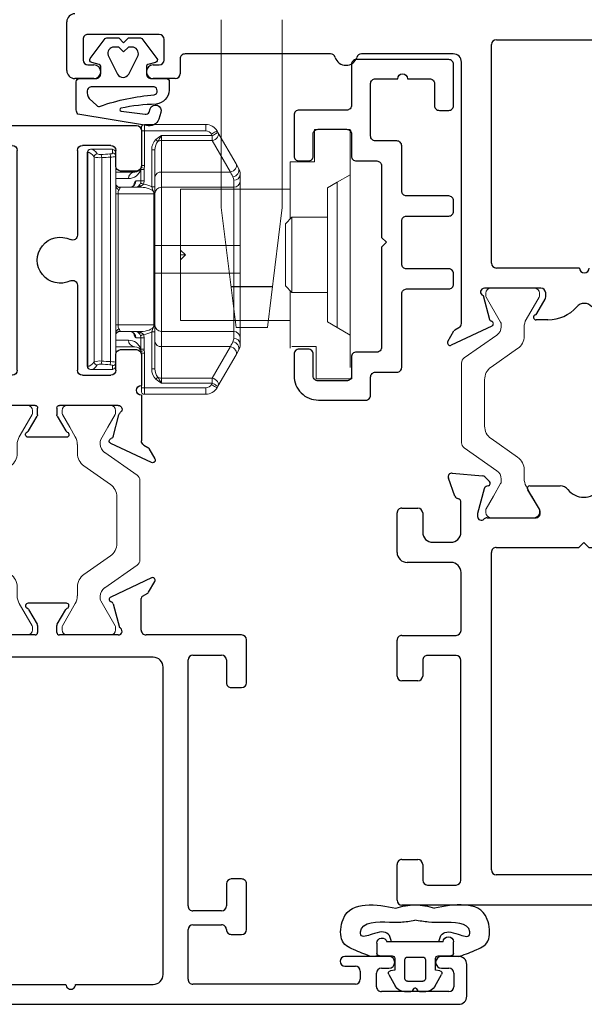
# Model space of a CAD drawing. Extents: x 0 to 477, y -493 to 45.
# Drawn here: x 302 to 304, y -372 to -369 of the extents above; entities that cross this region are included whole.
import ezdxf

# ---------------------------------------------------------------- set-up
doc = ezdxf.new("R2010")
doc.units = 0
doc.header["$LTSCALE"] = 0.3
doc.header["$MEASUREMENT"] = 0
doc.layers.get('0').update_dxf_attribs({"linetype": 'CONTINUOUS'})
for name, color, linetype in [('967210 Bulb Gasket', 2, 'CONTINUOUS'), ('ALUMINUM', 7, 'CONTINUOUS'), ('E621080$0$EXT_SASH', 6, 'CONTINUOUS'), ('E622080$0$EXT_FRAME', 5, 'CONTINUOUS'), ('E721010$0$EXT_FRAME', 5, 'CONTINUOUS'), ('E722400$0$EXT_FRAME', 5, 'CONTINUOUS'), ('Gasket', 2, 'CONTINUOUS'), ('HARDWARE', 1, 'CONTINUOUS')]:
    doc.layers.add(name, color=color, linetype=linetype)
doc.layers.add('b620080$0$I Strut', color=3, linetype='CONTINUOUS', lineweight=13)
doc.layers.add('b720400$0$I Strut', color=3, linetype='CONTINUOUS', lineweight=13)

# ---------------------------------------------------------------- blocks, each defined once
blk = doc.blocks.new('E722400')
at = {"layer": 'E722400$0$EXT_FRAME'}
for p, q in [((0.5061, 0.1172), (0.6316, 0.1763)), ((0.6419, 0.165), (0.623, 0.1322)), ((0.6201, 0.1293), (0.6075, 0.122)), ((0.3331, 0.098), (0.3694, 0.098)), ((0.533, 0.0233), (0.5134, 0.0965)), ((0.6, 0.1091), (0.6, -0.6977)), ((0.3676, 0.0788), (0.342, 0.0345)), ((0.34, 0.027), (0.34, 0.015)), ((0.355, 0), (0.529, 0)), ((0.236, -0.062), (0.492, -0.062)), ((0.507, -0.077), (0.507, -0.7517)), ((1.4676, -0.7077), (1.4676, -0.6618)), ((1.4826, -0.6468), (1.5506, -0.6468)), ((1.7338, -0.6468), (1.7924, -0.6468)), ((1.5506, -0.6889), (1.5322, -0.6889)), ((1.7522, -0.6889), (1.7338, -0.6889)), ((1.8174, -0.6718), (1.8174, -0.8217)), ((0.625, -0.7227), (0.9083, -0.7227)), ((1.0037, -0.7227), (1.4526, -0.7227)), ((1.5172, -0.7039), (1.5172, -0.7678)), ((1.7672, -0.7678), (1.7672, -0.7039)), ((0.492, -0.7667), (-0.05, -0.7667)), ((1.5322, -0.7828), (1.7522, -0.7828))]:
    blk.add_line(p, q, dxfattribs=at)
for centre, radius, start, end in [((0.635, 0.169), 0.008, 330, 114.7508), ((0.615, 0.1091), 0.015, 120, 180), ((0.6161, 0.1362), 0.008, 300, 330), ((0.3331, -0.0201), 0.1181, 90, 138.7196), ((0.3694, 0.09), 0.008, 288.6919, 90), ((0.5095, 0.11), 0.008, 115.1749, 256.1801), ((0.5057, 0.0945), 0.008, 15, 76.1801), ((0.3746, 0.0748), 0.008, 108.6919, 150), ((0.221, 0.0783), 0.031, 221.2804, 318.7196), ((0.355, 0.027), 0.015, 150, 180), ((0.355, 0.015), 0.015, 180, 270), ((0.529, 0.012), 0.012, 270, 70.5288), ((0.221, -0.062), 0.015, 0, 180), ((0.492, -0.077), 0.015, 360, 90), ((1.4826, -0.6618), 0.015, 90, 180), ((1.5506, -0.6678), 0.021, 270, 90), ((1.7338, -0.6678), 0.021, 90, 270), ((1.7924, -0.6718), 0.025, 0, 90), ((0.625, -0.6977), 0.025, 180, 270), ((0.956, -0.7227), 0.035, 17.4576, 162.5424), ((1.5322, -0.7039), 0.015, 90, 180), ((1.7522, -0.7039), 0.015, 0, 90), ((0.9083, -0.7077), 0.015, 270, 342.5424), ((1.0037, -0.7077), 0.015, 197.4576, 270), ((1.4526, -0.7077), 0.015, 270, 0), ((0.492, -0.7517), 0.015, 270, 360), ((1.5322, -0.7678), 0.015, 180, 270), ((1.7522, -0.7678), 0.015, 270, 0), ((1.7924, -0.8217), 0.025, 270, 0)]:
    blk.add_arc(centre, radius, start, end, dxfattribs=at)
blk = doc.blocks.new('E721010')
at = {"layer": 'E721010$0$EXT_FRAME'}
for p, q in [((-0.0295, 0.29), (-0.0295, 0.339)), ((-0.0145, 0.354), (0.1071, 0.354)), ((0.3633, 0.1718), (0.3633, 0.339)), ((0.3783, 0.354), (0.489, 0.354)), ((0.504, 0.339), (0.504, 0.29)), ((1.0552, 0.29), (1.0552, 0.339)), ((1.0702, 0.354), (1.1809, 0.354)), ((1.1959, 0.339), (1.1959, -0.7833)), ((0.1381, 0.323), (0.1381, 0.1878)), ((0.0434, 0.275), (-0.0145, 0.275)), ((0.489, 0.275), (0.4403, 0.275)), ((1.1188, 0.275), (1.0702, 0.275)), ((0.0761, 0.1875), (0.0761, 0.244)), ((0.4253, 0.26), (0.4253, 0.1718)), ((1.1338, 0.1718), (1.1338, 0.26)), ((-0.1296, 0.0898), (-0.1378, 0.183)), ((-0.1219, 0.1951), (-0.0664, 0.1749)), ((-0.0482, 0.1565), (0.0451, 0.1565)), ((0.1691, 0.1568), (0.3483, 0.1568)), ((0.4403, 0.1568), (1.1188, 0.1568)), ((-0.0133, 0.1049), (-0.0891, 0.0845)), ((-0.0039, 0.1053), (-0.0103, 0.1053)), ((-0.1119, 0.0682), (-0.1262, 0.0825)), ((-0.0975, 0.0762), (-0.0987, 0.0717)), ((0, -0.0758), (0, 0.0758)), ((0.107, 0.0627), (1.0872, 0.0627)), ((0.092, -0.2073), (0.092, 0.0477)), ((1.1022, 0.0477), (1.1022, -0.4923)), ((-0.0984, -0.1494), (-0.0984, -0.0562)), ((-0.0864, -0.0494), (-0.0267, -0.0859)), ((-0.0205, -0.0877), (-0.0118, -0.0877)), ((0.077, -0.2223), (0.092, -0.2073)), ((0.092, -0.2373), (0.077, -0.2223)), ((0.092, -0.4923), (0.092, -0.2373)), ((-0.0984, -0.3889), (-0.0984, -0.2956)), ((-0.0267, -0.3592), (-0.0864, -0.3956)), ((-0.0118, -0.3574), (-0.0205, -0.3574)), ((0, -0.5209), (0, -0.3692)), ((-0.1262, -0.5276), (-0.1119, -0.5133)), ((1.0872, -0.5073), (0.107, -0.5073)), ((-0.1378, -0.6281), (-0.1296, -0.5349)), ((-0.0987, -0.5168), (-0.0975, -0.5213)), ((-0.0891, -0.5296), (-0.0133, -0.5499)), ((-0.0103, -0.5503), (-0.0039, -0.5503)), ((0.0451, -0.6015), (-0.0471, -0.6015)), ((0.3483, -0.6012), (0.1691, -0.6012)), ((1.1188, -0.6014), (0.4403, -0.6014)), ((-0.0664, -0.62), (-0.1219, -0.6402)), ((0.0761, -0.6885), (0.0761, -0.6325)), ((0.1381, -0.6322), (0.1381, -0.7675)), ((0.3633, -0.7835), (0.3633, -0.6162)), ((0.4253, -0.6164), (0.4253, -0.7045)), ((1.1338, -0.7045), (1.1338, -0.6164)), ((-0.0145, -0.7195), (0.0451, -0.7195)), ((0.4403, -0.7195), (0.489, -0.7195)), ((1.0702, -0.7195), (1.1188, -0.7195)), ((-0.0295, -0.7835), (-0.0295, -0.7345)), ((0.504, -0.7345), (0.504, -0.7835)), ((1.0552, -0.7835), (1.0552, -0.7345)), ((1.1959, -0.7833), (1.1959, -0.7835)), ((0.1071, -0.7985), (-0.0145, -0.7985)), ((0.489, -0.7985), (0.3783, -0.7985)), ((1.1809, -0.7985), (1.0702, -0.7985))]:
    blk.add_line(p, q, dxfattribs=at)
for centre, radius, start, end in [((-0.0145, 0.339), 0.015, 90, 180), ((0.1071, 0.323), 0.031, 360, 90), ((0.3783, 0.339), 0.015, 90, 180), ((0.489, 0.339), 0.015, 360, 90), ((1.0702, 0.339), 0.015, 90, 180), ((1.1809, 0.339), 0.015, 0, 90), ((-0.0145, 0.29), 0.015, 180, 270), ((0.0451, 0.244), 0.031, 0, 93.1848), ((0.4403, 0.26), 0.015, 90, 180), ((0.489, 0.29), 0.015, 270, 360), ((1.0702, 0.29), 0.015, 180, 270), ((1.1188, 0.26), 0.015, 0, 90), ((-0.126, 0.184), 0.0118, 70, 185), ((0.0451, 0.1875), 0.031, 270, 0), ((0.1691, 0.1878), 0.031, 180, 270), ((-0.0704, 0.1638), 0.0118, 10.9043, 70), ((-0.0472, 0.1683), 0.0118, 190.9043, 265.4118), ((0.3483, 0.1718), 0.015, 270, 0), ((0.4403, 0.1718), 0.015, 180, 270), ((1.1188, 0.1718), 0.015, 270, 0), ((-0.0103, 0.0934), 0.0118, 90, 105), ((-0.0039, 0.0934), 0.0118, 311.8103, 90), ((-0.1178, 0.0909), 0.0118, 185, 225), ((-0.1063, 0.0738), 0.00787, 225, 345), ((-0.0861, 0.0731), 0.0118, 105, 165), ((0.0118, 0.0758), 0.0118, 131.8103, 180), ((0.107, 0.0477), 0.015, 90, 180), ((1.0872, 0.0477), 0.015, 0, 90), ((-0.0906, -0.0562), 0.00787, 58.6, 180), ((-0.0205, -0.0758), 0.0118, 238.6, 270), ((-0.0118, -0.0758), 0.0118, 270, 0), ((-0.0674, -0.1494), 0.031, 180, 231.8186), ((-0.1249, -0.2225), 0.062, 308.1814, 51.8186), ((-0.0674, -0.2956), 0.031, 128.1814, 180), ((-0.0205, -0.3692), 0.0118, 90, 121.4), ((-0.0118, -0.3692), 0.0118, 0, 90), ((-0.0906, -0.3889), 0.00787, 180, 301.4), ((-0.1063, -0.5188), 0.00787, 15, 135), ((0.107, -0.4923), 0.015, 180, 270), ((1.0872, -0.4923), 0.015, 270, 360), ((-0.1178, -0.5359), 0.0118, 135, 175), ((-0.0861, -0.5182), 0.0118, 195, 255), ((-0.0039, -0.5385), 0.0118, 270, 48.1897), ((0.0118, -0.5209), 0.0118, 180, 228.1897), ((-0.0103, -0.5385), 0.0118, 255, 270), ((-0.0471, -0.6135), 0.012, 90, 168.7199), ((0.0451, -0.6325), 0.031, 0, 90), ((0.1691, -0.6322), 0.031, 90, 180), ((0.3483, -0.6162), 0.015, 0, 90), ((0.4403, -0.6164), 0.015, 90, 180), ((1.1188, -0.6164), 0.015, 0, 90), ((-0.126, -0.6291), 0.0118, 175, 290), ((-0.0704, -0.6089), 0.0118, 290, 348.7199), ((0.0451, -0.6885), 0.031, 270, 0), ((-0.0145, -0.7345), 0.015, 90, 180), ((0.4403, -0.7045), 0.015, 180, 270), ((0.489, -0.7345), 0.015, 0, 90), ((1.0702, -0.7345), 0.015, 90, 180), ((1.1188, -0.7045), 0.015, 270, 360), ((-0.0145, -0.7835), 0.015, 180, 270), ((0.1071, -0.7675), 0.031, 270, 0), ((0.3783, -0.7835), 0.015, 180, 270), ((0.489, -0.7835), 0.015, 270, 360), ((1.0702, -0.7835), 0.015, 180, 270), ((1.1809, -0.7835), 0.015, 270, 0)]:
    blk.add_arc(centre, radius, start, end, dxfattribs=at)
blk = doc.blocks.new('b720400$0$950032')
at = {"layer": 'b720400$0$I Strut'}
for p, q in [((-0.2874, 0.1575), (-0.4772, 0.1575)), ((-0.2315, 0.1575), (-0.2874, 0.1575)), ((-0.4933, 0.1491), (-0.5635, 0.0489)), ((-0.1451, 0.0489), (-0.2153, 0.1491)), ((-0.7086, 0.0669), (-0.7086, 0.0472)), ((-0.6929, 0.0827), (-0.6848, 0.0827)), ((-0.6848, 0.0827), (-0.6827, 0.0827)), ((-0.6808, 0.0816), (-0.6827, 0.0827)), ((-0.6036, 0.037), (-0.6808, 0.0816)), ((-0.5219, -0.0153), (-0.4647, 0.0665)), ((-0.2874, 0.0866), (-0.426, 0.0866)), ((-0.2827, 0.0866), (-0.2874, 0.0866)), ((-0.244, 0.0665), (-0.1867, -0.0153)), ((-0.0669, 0.059), (-0.0278, 0.0816)), ((-0.0157, 0.0827), (-0.0239, 0.0827)), ((0, 0.0472), (0, 0.0669)), ((-0.7086, 0.0472), (-0.7086, -0.0472)), ((-0.5893, 0.0354), (-0.5977, 0.0354)), ((-0.1193, 0.0354), (-0.111, 0.0354)), ((-0.0669, 0.059), (-0.1051, 0.037)), ((0, -0.0472), (0, 0.0472)), ((-0.7086, -0.0472), (-0.7086, -0.0669)), ((-0.6118, -0.0418), (-0.6808, -0.0816)), ((-0.5606, -0.0354), (-0.5882, -0.0354)), ((-0.148, -0.0354), (-0.1205, -0.0354)), ((-0.0669, -0.059), (-0.0969, -0.0418)), ((-0.0278, -0.0816), (-0.0669, -0.059)), ((0, -0.0669), (0, -0.0472)), ((-0.6929, -0.0827), (-0.6848, -0.0827)), ((-0.0157, -0.0827), (-0.0239, -0.0827))]:
    blk.add_line(p, q, dxfattribs=at)
for centre, radius, start, end in [((-0.4772, 0.1378), 0.0197, 90, 145), ((-0.2315, 0.1378), 0.0197, 35, 90), ((-0.6929, 0.0669), 0.0157, 90, 180), ((-0.6848, 0.0748), 0.00787, 60, 90), ((-0.426, 0.0394), 0.0472, 90, 145), ((-0.2827, 0.0394), 0.0472, 35, 90), ((-0.0239, 0.0748), 0.00787, 90, 120), ((-0.0157, 0.0669), 0.0157, 0, 90), ((-0.5977, 0.0472), 0.0118, 240, 270), ((-0.5893, 0.0669), 0.0315, 270, 325), ((-0.1193, 0.0669), 0.0315, 215, 270), ((-0.111, 0.0472), 0.0118, 270, 300), ((-0.5606, 0.0118), 0.0472, 270, 325), ((-0.148, 0.0118), 0.0472, 215, 270), ((-0.5882, -0.0827), 0.0472, 90, 120), ((-0.1205, -0.0827), 0.0472, 60, 90), ((-0.6929, -0.0669), 0.0157, 180, 270), ((-0.6848, -0.0748), 0.00787, 270, 300), ((-0.0239, -0.0748), 0.00787, 240, 270), ((-0.0157, -0.0669), 0.0157, 270, 0)]:
    blk.add_arc(centre, radius, start, end, dxfattribs=at)
blk = doc.blocks.new('b720400$0$B950032')
blk.add_blockref('b720400$0$950032', (0.70864, 0))
blk = doc.blocks.new('b720400')
at = {"rotation": 270}
blk.add_blockref('E722400', (0, 0), dxfattribs=at)
blk.add_blockref('E721010', (0.7086, 0))
at = {"xscale": -1, "rotation": 180}
blk.add_blockref('b720400$0$B950032', (0, -0.442), dxfattribs=at)
blk = doc.blocks.new('B967211')
at = {"layer": 'Gasket'}
blk.add_lwpolyline([(-0.0633, -0.1027), (-0.0023, -0.0567, 0.234931), (0, -0.052), (0, -0.015), (-0.015, 0), (0, 0.015), (0, 0.052, 0.234931), (-0.0023, 0.0567), (-0.0633, 0.1029, 0.537773), (-0.0757, 0.0985), (-0.0816, 0.0752, -0.344151), (-0.0873, 0.0707), (-0.1104, 0.0707, -0.414214), (-0.1254, 0.0857), (-0.1254, 0.131, 0.414214), (-0.1354, 0.141), (-0.1611, 0.141, 0.365967), (-0.2046, 0.1003, -0.045016), (-0.217, -0.0085, -0.763943), (-0.2259, -0.0075), (-0.2353, 0.0661, -0.414214), (-0.229, 0.0788), (-0.219, 0.0821, 0.998409), (-0.23, 0.1153), (-0.2513, 0.1083, 0.415147), (-0.2704, 0.0704), (-0.2356, -0.1408, 0.18472), (-0.2223, -0.1459), (-0.1354, -0.1464, 0.414214), (-0.1254, -0.1364), (-0.1254, -0.0855, -0.414214), (-0.1104, -0.0705), (-0.0873, -0.0705, -0.344151), (-0.0816, -0.075), (-0.0757, -0.0983, 0.537773), (-0.0633, -0.1027)], format="xyb", dxfattribs=at)
for points in [[(-0.1758, 0.0948, -0.769196), (-0.1513, 0.0941), (-0.1513, -0.0997, -0.321323), (-0.1588, -0.1109), (-0.1635, -0.1122, -0.225456), (-0.1865, -0.1057), (-0.2086, -0.0829, -0.315292), (-0.2107, -0.0717, 0.065688)], [(-0.0541, -0.0478), (-0.1119, -0.0188, -0.57231), (-0.1119, 0.0157), (-0.0541, 0.0447, -0.50995), (-0.0283, 0.026), (-0.0283, 0.015), (-0.0433, 0), (-0.0283, -0.015), (-0.0283, -0.0291, -0.50995)]]:
    blk.add_lwpolyline(points, format="xyb", close=True, dxfattribs=at)
blk = doc.blocks.new('E622080')
at = {"layer": 'E622080$0$EXT_FRAME'}
for p, q in [((0.4497, 0.1763), (0.3241, 0.1172)), ((0.441, 0.1322), (0.4599, 0.165)), ((0.422, 0.12), (0.4381, 0.1293)), ((0.1873, 0.098), (0.0691, 0.098)), ((0.3314, 0.0965), (0.351, 0.0233)), ((0.418, 0.015), (0.418, 0.1131)), ((0.0709, 0.0788), (0.0974, 0.0329)), ((0.1591, 0.0329), (0.1856, 0.0788)), ((0.0905, 0), (-0.0905, 0)), ((0.0985, 0.0289), (0.0985, 0.008)), ((0.158, 0.008), (0.158, 0.0289)), ((0.347, 0), (0.166, 0)), ((0.7278, 0), (0.433, 0)), ((0.7428, -0.1475), (0.7428, -0.015)), ((0.4548, -0.0688), (-0.0536, -0.0688)), ((0.5628, -0.8364), (0.5628, -0.077)), ((0.5778, -0.062), (0.6658, -0.062)), ((0.6808, -0.077), (0.6808, -0.1475)), ((0.4858, -1.0474), (0.4858, -0.0998)), ((0.6958, -0.1625), (0.7278, -0.1625)), ((0.7278, -0.753), (0.6958, -0.753)), ((0.6808, -0.768), (0.6808, -0.8364)), ((0.7428, -0.9092), (0.7428, -0.768)), ((0.6658, -0.8514), (0.5778, -0.8514)), ((0.5628, -1.0628), (0.5628, -0.9092)), ((0.5778, -0.8942), (0.6658, -0.8942)), ((0.6958, -0.9242), (0.7278, -0.9242)), ((1.1819, -0.9921), (1.0466, -0.9921)), ((1.3974, -0.9921), (1.3444, -0.9921)), ((1.0466, -1.0221), (1.0786, -1.0221)), ((1.159, -1.0286), (1.1819, -1.0286)), ((1.3444, -1.0286), (1.3672, -1.0286)), ((1.4224, -1.1149), (1.4224, -1.0171)), ((1.0936, -1.0371), (1.0936, -1.0628)), ((1.144, -1.0855), (1.144, -1.0436)), ((1.3822, -1.0436), (1.3822, -1.0855)), ((-0.0536, -1.0784), (0.1858, -1.0784)), ((0.2158, -1.0784), (0.4548, -1.0784)), ((1.0786, -1.0778), (0.5778, -1.0778)), ((1.3672, -1.1005), (1.159, -1.1005)), ((-0.1466, -1.1399), (1.3974, -1.1399))]:
    blk.add_line(p, q, dxfattribs=at)
for centre, radius, start, end in [((0.453, 0.169), 0.008, 330, 114.7508), ((0.4341, 0.1362), 0.008, 300, 330), ((0.0691, 0.09), 0.008, 90, 251.3081), ((0.1874, 0.09), 0.008, 288.6919, 91.1338), ((0.3275, 0.11), 0.008, 115.1749, 256.1801), ((0.3237, 0.0945), 0.008, 15, 76.1801), ((0.426, 0.1131), 0.008, 120, 180), ((0.0639, 0.0748), 0.008, 30, 71.3081), ((0.1926, 0.0748), 0.008, 108.6919, 150), ((0.0905, 0.0289), 0.008, 0, 30), ((0.166, 0.0289), 0.008, 150, 180), ((0.0905, 0.008), 0.008, 270, 0), ((0.166, 0.008), 0.008, 180, 270), ((0.347, 0.012), 0.012, 270, 70.5288), ((0.433, 0.015), 0.015, 180, 270), ((0.7278, -0.015), 0.015, 0, 90), ((0.4548, -0.0998), 0.031, 0, 90), ((0.5778, -0.077), 0.015, 90, 180), ((0.6658, -0.077), 0.015, 0, 90), ((0.6958, -0.1475), 0.015, 180, 270), ((0.7278, -0.1475), 0.015, 270, 0), ((0.6958, -0.768), 0.015, 90, 180), ((0.7278, -0.768), 0.015, 360, 90), ((0.5778, -0.8364), 0.015, 180, 270), ((0.6658, -0.8364), 0.015, 270, 360), ((0.5778, -0.9092), 0.015, 90, 180), ((0.6658, -0.9092), 0.015, 360, 90), ((0.6958, -0.9092), 0.015, 180, 270), ((0.7278, -0.9092), 0.015, 270, 0), ((1.0466, -1.0071), 0.015, 90, 270), ((1.1819, -1.0103), 0.0182, 270, 90), ((1.3444, -1.0103), 0.0182, 90, 270), ((1.3974, -1.0171), 0.025, 0, 90), ((1.0786, -1.0371), 0.015, 0, 90), ((1.159, -1.0436), 0.015, 90, 180), ((1.3672, -1.0436), 0.015, 0, 90), ((0.4548, -1.0474), 0.031, 270, 360), ((0.5778, -1.0628), 0.015, 180, 270), ((1.0786, -1.0628), 0.015, 270, 0), ((0.2008, -1.0784), 0.015, 180, 0), ((1.159, -1.0855), 0.015, 180, 270), ((1.3672, -1.0855), 0.015, 270, 0), ((1.3974, -1.1149), 0.025, 270, 0)]:
    blk.add_arc(centre, radius, start, end, dxfattribs=at)
blk = doc.blocks.new('E621080')
at = {"layer": 'E621080$0$EXT_SASH'}
for p, q in [((-0.1328, 0.4419), (-0.1648, 0.4604)), ((-0.176, 0.4501), (-0.1173, 0.3241)), ((-0.1223, 0.426), (-0.1298, 0.439)), ((0.0318, 0.4185), (-0.1093, 0.4185)), ((0.1572, 0.4185), (0.0618, 0.4185)), ((0.1722, 0.3545), (0.1722, 0.4035)), ((0.7234, 0.4035), (0.7234, 0.3545)), ((0.8492, 0.4185), (0.7384, 0.4185)), ((0.8642, -0.1465), (0.8642, 0.4035)), ((-0.0965, 0.3314), (-0.0292, 0.3494)), ((0, 0.347), (0, 0.166)), ((0.1085, 0.3395), (0.1572, 0.3395)), ((0.7384, 0.3395), (0.7871, 0.3395)), ((0.0935, 0.2365), (0.0935, 0.3245)), ((0.8021, 0.3245), (0.8021, 0.2365)), ((0.371, 0.2215), (0.1085, 0.2215)), ((0.7871, 0.2215), (0.5253, 0.2215)), ((-0.098, 0.1874), (-0.098, 0.0691)), ((-0.0329, 0.1591), (-0.0788, 0.1856)), ((-0.008, 0.158), (-0.0289, 0.158)), ((-0.0788, 0.0709), (-0.0329, 0.0974)), ((-0.0289, 0.0985), (-0.008, 0.0985)), ((0, 0.0905), (0, -0.0905)), ((0.1085, 0.0355), (0.7871, 0.0355)), ((0.0935, -0.0675), (0.0935, 0.0205)), ((0.8021, 0.0205), (0.8021, -0.0675)), ((-0.1173, -0.0676), (-0.176, -0.1936)), ((-0.0292, -0.0929), (-0.0965, -0.0749)), ((0.1572, -0.0825), (0.1085, -0.0825)), ((0.7871, -0.0825), (0.7384, -0.0825)), ((0.1722, -0.1465), (0.1722, -0.0975)), ((0.7234, -0.0975), (0.7234, -0.1465)), ((-0.1298, -0.1825), (-0.122, -0.169)), ((-0.1091, -0.1615), (0.1572, -0.1615)), ((0.7384, -0.1615), (0.8492, -0.1615)), ((-0.1648, -0.2039), (-0.1328, -0.1854))]:
    blk.add_line(p, q, dxfattribs=at)
for centre, radius, start, end in [((-0.1688, 0.4535), 0.008, 60, 205), ((-0.1368, 0.435), 0.008, 30, 60), ((-0.1093, 0.4335), 0.015, 210, 270), ((0.0468, 0.4185), 0.015, 180, 0), ((0.1572, 0.4035), 0.015, 0, 90), ((0.7384, 0.4035), 0.015, 90, 180), ((0.8492, 0.4035), 0.015, 0, 90), ((-0.033, 0.3639), 0.015, 285, 321.1857), ((-0.012, 0.347), 0.012, 360, 141.1857), ((0.1085, 0.3245), 0.015, 90, 180), ((0.1572, 0.3545), 0.015, 270, 0), ((0.7384, 0.3545), 0.015, 180, 270), ((0.7871, 0.3245), 0.015, 0, 90), ((-0.11, 0.3275), 0.008, 205, 346.1801), ((-0.0945, 0.3237), 0.008, 105, 166.1801), ((0.1085, 0.2365), 0.015, 180, 270), ((0.371, 0.2065), 0.015, 333.7774, 90), ((0.5253, 0.2065), 0.015, 90, 206.2226), ((0.7871, 0.2365), 0.015, 270, 0), ((-0.09, 0.1874), 0.008, 18.6919, 180), ((-0.0748, 0.1926), 0.008, 198.6919, 240), ((0.4482, 0.1685), 0.071, 153.7774, 26.2226), ((-0.0289, 0.166), 0.008, 240, 270), ((-0.008, 0.166), 0.008, 270, 360), ((-0.0289, 0.0905), 0.008, 90, 120), ((-0.008, 0.0905), 0.008, 0, 90), ((-0.09, 0.0691), 0.008, 180, 341.3081), ((-0.0748, 0.0639), 0.008, 120, 161.3081), ((0.1085, 0.0205), 0.015, 90, 180), ((0.7871, 0.0205), 0.015, 0, 90), ((-0.11, -0.071), 0.008, 13.8199, 155), ((-0.0945, -0.0672), 0.008, 193.8199, 255), ((-0.012, -0.0905), 0.012, 218.8143, 0), ((0.1085, -0.0675), 0.015, 180, 270), ((0.1572, -0.0975), 0.015, 360, 90), ((0.7384, -0.0975), 0.015, 90, 180), ((0.7871, -0.0675), 0.015, 270, 0), ((-0.033, -0.1074), 0.015, 38.8143, 75), ((0.1572, -0.1465), 0.015, 270, 360), ((0.7384, -0.1465), 0.015, 180, 270), ((0.8492, -0.1465), 0.015, 270, 0), ((-0.1091, -0.1765), 0.015, 90, 150), ((-0.1688, -0.197), 0.008, 155, 300), ((-0.1368, -0.1785), 0.008, 300, 330)]:
    blk.add_arc(centre, radius, start, end, dxfattribs=at)
blk = doc.blocks.new('b620080$0$950032')
at = {"layer": 'b620080$0$I Strut'}
for p, q in [((-0.2874, 0.1575), (-0.4772, 0.1575)), ((-0.2315, 0.1575), (-0.2874, 0.1575)), ((-0.4933, 0.1491), (-0.5635, 0.0489)), ((-0.1451, 0.0489), (-0.2153, 0.1491)), ((-0.7086, 0.0669), (-0.7086, 0.0472)), ((-0.6929, 0.0827), (-0.6848, 0.0827)), ((-0.6848, 0.0827), (-0.6827, 0.0827)), ((-0.6808, 0.0816), (-0.6827, 0.0827)), ((-0.6036, 0.037), (-0.6808, 0.0816)), ((-0.5219, -0.0153), (-0.4647, 0.0665)), ((-0.2874, 0.0866), (-0.426, 0.0866)), ((-0.2827, 0.0866), (-0.2874, 0.0866)), ((-0.244, 0.0665), (-0.1867, -0.0153)), ((-0.0669, 0.059), (-0.0278, 0.0816)), ((-0.0157, 0.0827), (-0.0239, 0.0827)), ((0, 0.0472), (0, 0.0669)), ((-0.7086, 0.0472), (-0.7086, -0.0472)), ((-0.5893, 0.0354), (-0.5977, 0.0354)), ((-0.1193, 0.0354), (-0.111, 0.0354)), ((-0.0669, 0.059), (-0.1051, 0.037)), ((0, -0.0472), (0, 0.0472)), ((-0.7086, -0.0472), (-0.7086, -0.0669)), ((-0.6118, -0.0418), (-0.6808, -0.0816)), ((-0.5606, -0.0354), (-0.5882, -0.0354)), ((-0.148, -0.0354), (-0.1205, -0.0354)), ((-0.0669, -0.059), (-0.0969, -0.0418)), ((-0.0278, -0.0816), (-0.0669, -0.059)), ((0, -0.0669), (0, -0.0472)), ((-0.6929, -0.0827), (-0.6848, -0.0827)), ((-0.0157, -0.0827), (-0.0239, -0.0827))]:
    blk.add_line(p, q, dxfattribs=at)
for centre, radius, start, end in [((-0.4772, 0.1378), 0.0197, 90, 145), ((-0.2315, 0.1378), 0.0197, 35, 90), ((-0.6929, 0.0669), 0.0157, 90, 180), ((-0.6848, 0.0748), 0.00787, 60, 90), ((-0.426, 0.0394), 0.0472, 90, 145), ((-0.2827, 0.0394), 0.0472, 35, 90), ((-0.0239, 0.0748), 0.00787, 90, 120), ((-0.0157, 0.0669), 0.0157, 0, 90), ((-0.5977, 0.0472), 0.0118, 240, 270), ((-0.5893, 0.0669), 0.0315, 270, 325), ((-0.1193, 0.0669), 0.0315, 215, 270), ((-0.111, 0.0472), 0.0118, 270, 300), ((-0.5606, 0.0118), 0.0472, 270, 325), ((-0.148, 0.0118), 0.0472, 215, 270), ((-0.5882, -0.0827), 0.0472, 90, 120), ((-0.1205, -0.0827), 0.0472, 60, 90), ((-0.6929, -0.0669), 0.0157, 180, 270), ((-0.6848, -0.0748), 0.00787, 270, 300), ((-0.0239, -0.0748), 0.00787, 240, 270), ((-0.0157, -0.0669), 0.0157, 270, 0)]:
    blk.add_arc(centre, radius, start, end, dxfattribs=at)
blk = doc.blocks.new('b620080$0$B950032')
blk.add_blockref('b620080$0$950032', (0.70864, 0))
blk = doc.blocks.new('b620080')
at = {"rotation": 270}
blk.add_blockref('E622080', (0, 0), dxfattribs=at)
at = {"xscale": -1, "rotation": 180}
for name, p in [('E621080', (0.7086, 0)), ('b620080$0$B950032', (0, -0.2565))]:
    blk.add_blockref(name, p, dxfattribs=at)
blk.add_blockref('b620080$0$B950032', (0, 0))
blk = doc.blocks.new('*U76')
at = {"layer": '967210 Bulb Gasket'}
for p, q in [((-0.1102, 0.1102), (-0.1084, 0.1329)), ((-0.1496, 0.1181), (-0.1181, 0.1181)), ((-0.1102, 0.1102), (-0.1102, 0.0709)), ((-0.1535, -0.0866), (-0.1535, 0.0871)), ((-0.1024, 0.063), (-0.0662, 0.063)), ((-0.0662, 0.063), (-0.0639, 0.0762)), ((-0.0522, 0.0816), (-0.0157, 0.0606)), ((-0.0394, 0.0315), (-0.0984, 0.0315)), ((0, 0.0333), (0, 0.0136)), ((-0.1063, 0.0236), (-0.1063, -0.0236)), ((-0.0315, -0.0236), (-0.0315, 0.0236)), ((-0.0039, 0.0068), (-0.0098, 0.0034)), ((-0.0098, -0.0034), (-0.0039, -0.0068)), ((0, -0.0136), (0, -0.0333)), ((-0.0984, -0.0315), (-0.0394, -0.0315)), ((-0.0157, -0.0606), (-0.0522, -0.0816)), ((-0.0394, -0.0315), (-0.0394, -0.0315)), ((-0.1102, -0.0709), (-0.1102, -0.1102)), ((-0.0662, -0.063), (-0.1024, -0.063)), ((-0.0639, -0.0762), (-0.0662, -0.063)), ((-0.1181, -0.1181), (-0.1535, -0.1181)), ((-0.1102, -0.1102), (-0.1084, -0.1329))]:
    blk.add_line(p, q, dxfattribs=at)
for points in [[(-0.2571, 0.0594, 0.086359), (-0.2673, 0)], [(-0.2673, 0, 0.086359), (-0.2571, -0.0594)]]:
    blk.add_lwpolyline(points, format="xyb", dxfattribs=at)
for centre, radius, start, end in [((-0.1284, 0.1329), 0.02, 0, 18.7007), ((-0.1496, 0.1024), 0.0157, 90, 255.5225), ((-0.1181, 0.1102), 0.00787, 360, 90), ((-0.1024, 0.0709), 0.00787, 180, 270), ((-0.0562, 0.0748), 0.00787, 60, 170), ((-0.0984, 0.0236), 0.00787, 90, 180), ((-0.0394, 0.0236), 0.00787, 0, 90), ((-0.0315, 0.0333), 0.0315, 0, 60), ((-0.0079, 0), 0.00394, 120, 240), ((-0.0079, 0.0136), 0.00787, 300, 360), ((-0.0984, -0.0236), 0.00787, 180, 270), ((-0.0394, -0.0236), 0.00787, 270, 0), ((-0.0079, -0.0136), 0.00787, 0, 60), ((-0.0315, -0.0333), 0.0315, 300, 360), ((-0.1535, -0.1024), 0.0157, 90, 270), ((-0.1024, -0.0709), 0.00787, 90, 180), ((-0.0562, -0.0748), 0.00787, 190, 300), ((-0.1181, -0.1102), 0.00787, 270, 360), ((-0.1284, -0.1329), 0.02, 341.2993, 360)]:
    blk.add_arc(centre, radius, start, end, dxfattribs=at)
for points in [[(-0.1095, 0.1393), (-0.1151, 0.1557), (-0.1274, 0.1863), (-0.15, 0.2355), (-0.2528, 0.2243), (-0.2738, 0.145), (-0.2636, 0.0899), (-0.2571, 0.0594)], [(-0.1095, -0.1393), (-0.1151, -0.1557), (-0.1274, -0.1863), (-0.15, -0.2355), (-0.2528, -0.2243), (-0.2745, -0.1456), (-0.2636, -0.0899), (-0.2571, -0.0594)]]:
    blk.add_open_spline(points, degree=3, knots=[0.0054248, 0.0054248, 0.0054248, 0.0054248, 0.0593724, 0.105085, 0.1455657, 0.2216865, 0.316786, 0.316786, 0.316786, 0.316786], dxfattribs=at)
for points in [[(-0.1535, 0.0726), (-0.1774, 0.0829), (-0.1771, 0.133), (-0.1749, 0.1674), (-0.1843, 0.1683), (-0.2146, 0.0795), (-0.2143, 0.0439), (-0.2202, 0.001)], [(-0.1535, -0.0726), (-0.1774, -0.0829), (-0.1771, -0.133), (-0.1749, -0.1674), (-0.1843, -0.1683), (-0.2131, -0.0842), (-0.2143, -0.0415), (-0.2202, 0.001)]]:
    blk.add_spline(points, degree=3, dxfattribs=at)

msp = doc.modelspace()

# ---------------------------------------------------------------- linework, layer by layer
at = {"layer": 'ALUMINUM', "linetype": 'Continuous'}
msp.add_lwpolyline([(303.1481, -369.6032, 0.414214), (303.1331, -369.6182), (303.1331, -369.6772, -0.414214), (303.1181, -369.6922), (303.0301, -369.6922, -0.414214), (303.0151, -369.6772), (303.0151, -369.6092, 0.414214), (303.0001, -369.5942), (302.9711, -369.5942, 0.414214), (302.9561, -369.6092), (302.9561, -369.6762, 0.414214), (303.0311, -369.7512), (303.1771, -369.7512, 0.414214), (303.1921, -369.7362), (303.1921, -369.6802, -0.414214), (303.2071, -369.6652), (303.2731, -369.6652, 0.414214), (303.2881, -369.6502), (303.2881, -369.4232, -0.414214), (303.3031, -369.4082), (303.4331, -369.4082, 0.414214), (303.4481, -369.3932), (303.4481, -369.3612, 0.414214), (303.4331, -369.3462), (303.3031, -369.3462, -0.414214), (303.2881, -369.3312), (303.2881, -369.1982, -0.414214), (303.3031, -369.1832), (303.4331, -369.1832, 0.414214), (303.4481, -369.1682), (303.4481, -369.1362, 0.414214), (303.4331, -369.1212), (303.3031, -369.1212, -0.414214), (303.2881, -369.1062), (303.2881, -368.9662, 0.414214), (303.2731, -368.9512), (303.2071, -368.9512, -0.414214), (303.1921, -368.9362), (303.1921, -368.7742, -0.414214), (303.2071, -368.7592), (303.2756, -368.7592, -1), (303.3056, -368.7592), (303.3741, -368.7592, -0.414214), (303.3891, -368.7742), (303.3891, -368.842, 0.414214), (303.4041, -368.857), (303.4331, -368.857, 0.414214), (303.4481, -368.842), (303.4481, -368.7152, 0.414214), (303.4331, -368.7002), (303.1481, -368.7002, 0.414214), (303.1331, -368.7152), (303.1331, -368.8412, -0.414214), (303.1181, -368.8562), (302.9711, -368.8562, 0.414214), (302.9561, -368.8712), (302.9561, -368.9982, 0.414214), (302.9711, -369.0132), (303.0001, -369.0132, 0.414214), (303.0151, -368.9982), (303.0151, -368.9302, -0.414214), (303.0301, -368.9152), (303.1181, -368.9152, -0.414214), (303.1331, -368.9302), (303.1331, -368.9982, 0.414214), (303.1481, -369.0132), (303.2111, -369.0132, -0.414214), (303.2261, -369.0282), (303.2261, -369.2492), (303.2411, -369.2642), (303.2261, -369.2792), (303.2261, -369.5882, -0.414214), (303.2111, -369.6032)], format="xyb", close=True, dxfattribs=at)
at = {"layer": 'HARDWARE', "linetype": 'Continuous', "lineweight": 15}
for p, q in [((302.7316, -369.1565), (302.7316, -368.5771)), ((302.9196, -369.1565), (302.9196, -368.5771)), ((302.4949, -368.9003), (302.6837, -368.9003)), ((302.4949, -368.9003), (302.4949, -368.9203)), ((302.6837, -368.9003), (302.6837, -368.9203)), ((302.4849, -368.9203), (302.4849, -368.9103)), ((302.4949, -368.9203), (302.4849, -368.9203)), ((302.4849, -369.0273), (302.4849, -368.9203)), ((302.6837, -368.9203), (302.4949, -368.9203)), ((302.4949, -368.9203), (302.4949, -369.0273)), ((302.5469, -368.935), (302.7037, -368.935)), ((302.5469, -368.935), (302.5469, -368.9503)), ((302.7037, -368.935), (302.701, -368.9303)), ((302.7037, -368.935), (302.7037, -368.9503)), ((302.7183, -368.9203), (302.721, -368.925)), ((302.721, -368.925), (302.7771, -369.0222)), ((303.0191, -368.9155), (303.1291, -368.9155)), ((303.0191, -369.0155), (303.0191, -368.9155)), ((303.1291, -368.9155), (303.1291, -368.9555)), ((302.5353, -368.9531), (302.5295, -368.9469)), ((302.5469, -368.9503), (302.5469, -369.0475)), ((302.7037, -368.9503), (302.5469, -368.9503)), ((302.7598, -369.0475), (302.7037, -368.9503)), ((303.1291, -369.0555), (303.1291, -368.9555)), ((302.3194, -368.9869), (302.3179, -368.9874)), ((302.3179, -369.6462), (302.3179, -368.9874)), ((302.3194, -368.9869), (302.3194, -369.6467)), ((302.3303, -368.9769), (302.3282, -368.9769)), ((302.3917, -368.9768), (302.3305, -368.9768)), ((302.3959, -368.978), (302.3946, -368.9771)), ((302.3959, -368.9887), (302.3959, -368.978)), ((302.4059, -368.988), (302.4059, -368.9983)), ((302.4059, -368.9983), (302.4059, -369.6352)), ((302.5169, -369.0932), (302.5169, -368.9788)), ((302.5269, -368.9788), (302.5169, -368.9788)), ((302.5269, -368.9788), (302.5269, -369.0932)), ((302.3392, -369.6332), (302.3392, -369.0004)), ((302.3627, -369.0028), (302.3627, -369.6307)), ((302.3898, -369.6324), (302.3898, -369.0012)), ((302.4949, -369.0273), (302.4849, -369.0273)), ((302.7771, -369.0222), (302.7846, -369.035)), ((302.9441, -369.0155), (303.0191, -369.0155)), ((302.9441, -369.0555), (302.9441, -369.0155)), ((302.4059, -369.0473), (302.4649, -369.0473)), ((302.4833, -369.0397), (302.4841, -369.0329)), ((302.4833, -369.0743), (302.4833, -369.0397)), ((302.4931, -369.0397), (302.4833, -369.0397)), ((302.4841, -369.0329), (302.4937, -369.0357)), ((302.4931, -369.0397), (302.4937, -369.0357)), ((302.4931, -369.0397), (302.4931, -369.0743)), ((302.5469, -369.0475), (302.5469, -369.0943)), ((302.5469, -369.0475), (302.7598, -369.0475)), ((302.7899, -369.055), (302.7899, -369.0743)), ((302.9441, -369.0555), (302.9441, -369.192)), ((303.0891, -369.0786), (303.1291, -369.0555)), ((303.1291, -369.0555), (303.1291, -369.5505)), ((302.4453, -369.0673), (302.4059, -369.0673)), ((302.4681, -369.0743), (302.4833, -369.0743)), ((302.4931, -369.0743), (302.4833, -369.0743)), ((302.7699, -369.0943), (302.7699, -369.0729)), ((302.7899, -369.0743), (302.7899, -369.2743)), ((303.0891, -369.0786), (303.0591, -369.096)), ((303.0891, -369.5274), (303.0891, -369.0786)), ((302.4059, -369.1143), (302.4131, -369.1143)), ((302.5233, -369.1143), (302.4131, -369.1143)), ((302.4131, -369.1143), (302.4131, -369.5193)), ((302.4207, -369.0943), (302.4835, -369.0943)), ((302.4835, -369.0943), (302.4835, -369.0906)), ((302.5269, -369.0932), (302.5169, -369.0932)), ((302.5269, -369.1143), (302.5233, -369.1143)), ((302.5233, -369.5193), (302.5233, -369.1143)), ((302.5269, -369.0932), (302.5269, -369.1121)), ((302.5269, -369.1121), (302.5269, -369.1143)), ((302.5269, -369.1143), (302.5269, -369.5193)), ((302.5469, -369.0943), (302.5469, -369.2743)), ((302.7699, -369.0943), (302.5469, -369.0943)), ((302.6061, -369.288), (302.6061, -369.1005)), ((302.9441, -369.1005), (302.6061, -369.1005)), ((302.7699, -369.2743), (302.7699, -369.0943)), ((303.0591, -369.096), (303.0591, -369.5101)), ((302.7316, -369.1565), (302.7771, -369.5271)), ((302.8741, -369.5271), (302.9196, -369.1565)), ((302.9491, -369.187), (302.9291, -369.207)), ((302.9291, -369.399), (302.9291, -369.207)), ((302.9491, -369.187), (302.9491, -369.419)), ((303.0591, -369.187), (302.9491, -369.187)), ((302.5269, -369.2743), (302.5469, -369.2743)), ((302.5469, -369.2743), (302.5469, -369.3593)), ((302.7699, -369.2743), (302.5469, -369.2743)), ((302.6061, -369.288), (302.6061, -369.303)), ((302.6211, -369.303), (302.6061, -369.288)), ((302.7699, -369.3593), (302.7699, -369.2743)), ((302.7899, -369.2743), (302.7699, -369.2743)), ((302.7899, -369.2743), (302.7899, -369.3593)), ((302.6061, -369.303), (302.6061, -369.318)), ((302.6211, -369.303), (302.6061, -369.303)), ((302.6061, -369.318), (302.6211, -369.303)), ((302.6061, -369.5055), (302.6061, -369.318)), ((302.5269, -369.3593), (302.5469, -369.3593)), ((302.5469, -369.3593), (302.7699, -369.3593)), ((302.5469, -369.3593), (302.5469, -369.5393)), ((302.7899, -369.3593), (302.7699, -369.3593)), ((302.7699, -369.5393), (302.7699, -369.3593)), ((302.7899, -369.3593), (302.7899, -369.5593)), ((302.9291, -369.399), (302.9491, -369.419)), ((302.9441, -369.414), (302.9441, -369.5505)), ((302.9491, -369.419), (303.0591, -369.419)), ((302.6061, -369.5055), (302.9441, -369.5055)), ((303.0591, -369.5101), (303.0891, -369.5274)), ((302.4059, -369.5193), (302.4131, -369.5193)), ((302.4131, -369.5193), (302.5233, -369.5193)), ((302.4835, -369.5393), (302.4207, -369.5393)), ((302.4835, -369.543), (302.4835, -369.5393)), ((302.5169, -369.6548), (302.5169, -369.5404)), ((302.5269, -369.5404), (302.5169, -369.5404)), ((302.5269, -369.5193), (302.5233, -369.5193)), ((302.5269, -369.5193), (302.5269, -369.5215)), ((302.5269, -369.5215), (302.5269, -369.5404)), ((302.5269, -369.5404), (302.5269, -369.6548)), ((302.5469, -369.5393), (302.7699, -369.5393)), ((302.5469, -369.5393), (302.5469, -369.5861)), ((302.7699, -369.5607), (302.7699, -369.5393)), ((302.8741, -369.5271), (302.7771, -369.5271)), ((303.1291, -369.5505), (303.0891, -369.5274)), ((302.4059, -369.5663), (302.4453, -369.5663)), ((302.4833, -369.5593), (302.4681, -369.5593)), ((302.4833, -369.5939), (302.4833, -369.5593)), ((302.4833, -369.5593), (302.4931, -369.5593)), ((302.4931, -369.5593), (302.4931, -369.5939)), ((302.7899, -369.5593), (302.7899, -369.5786)), ((302.9441, -369.5905), (302.9441, -369.5505)), ((303.1291, -369.6505), (303.1291, -369.5505)), ((302.4649, -369.5863), (302.4059, -369.5863)), ((302.4833, -369.5939), (302.4841, -369.6007)), ((302.4833, -369.5939), (302.4931, -369.5939)), ((302.4937, -369.5979), (302.4841, -369.6007)), ((302.4849, -369.7133), (302.4849, -369.6063)), ((302.4849, -369.6063), (302.4949, -369.6063)), ((302.4937, -369.5979), (302.4931, -369.5939)), ((302.4949, -369.6063), (302.4949, -369.7133)), ((302.7598, -369.5861), (302.5469, -369.5861)), ((302.5469, -369.5861), (302.5469, -369.6833)), ((302.7037, -369.6833), (302.7598, -369.5861)), ((302.7846, -369.5986), (302.7771, -369.6114)), ((303.0241, -369.5853), (302.9491, -369.5853)), ((303.0241, -369.6853), (303.0241, -369.5853)), ((302.4059, -369.6352), (302.4059, -369.6456)), ((302.7771, -369.6114), (302.721, -369.7086)), ((302.3179, -369.6462), (302.3194, -369.6467)), ((302.3282, -369.6567), (302.3305, -369.6567)), ((302.3305, -369.6568), (302.3917, -369.6568)), ((302.3946, -369.6565), (302.3959, -369.6555)), ((302.3959, -369.6555), (302.3959, -369.6449)), ((302.5269, -369.6548), (302.5169, -369.6548)), ((303.1341, -369.6453), (303.1341, -369.6853)), ((302.5353, -369.6805), (302.5295, -369.6867)), ((302.5469, -369.6833), (302.7037, -369.6833)), ((302.5469, -369.6833), (302.5469, -369.6986)), ((302.7037, -369.6833), (302.7037, -369.6986)), ((303.1341, -369.6853), (303.0241, -369.6853)), ((302.4849, -369.7133), (302.4949, -369.7133)), ((302.4849, -369.7233), (302.4849, -369.7133)), ((302.4949, -369.7133), (302.6837, -369.7133)), ((302.4949, -369.7133), (302.4949, -369.7333)), ((302.7037, -369.6986), (302.5469, -369.6986)), ((302.6837, -369.7133), (302.6837, -369.7333)), ((302.701, -369.7033), (302.7037, -369.6986)), ((302.721, -369.7086), (302.7183, -369.7133)), ((302.6837, -369.7333), (302.4949, -369.7333))]:
    msp.add_line(p, q, dxfattribs=at)
at = {"layer": 'HARDWARE'}
msp.add_line((302.8895, -369.4021), (302.7618, -369.4021), dxfattribs=at)
at = {"layer": 'HARDWARE', "linetype": 'Continuous', "lineweight": 15, "flags": 128}
for points in [[(302.7183, -368.9203), (302.718, -368.9205), (302.717, -368.921), (302.7154, -368.922), (302.7133, -368.9232), (302.7106, -368.9247), (302.7076, -368.9265), (302.7044, -368.9283), (302.701, -368.9303)], [(302.721, -368.925), (302.7207, -368.9252), (302.7197, -368.9257), (302.7181, -368.9266), (302.7159, -368.9279), (302.7133, -368.9294), (302.7103, -368.9311), (302.7071, -368.933), (302.7037, -368.935)], [(302.721, -368.925), (302.7222, -368.9283), (302.7224, -368.932), (302.7214, -368.9359), (302.7193, -368.9398), (302.7163, -368.9433), (302.7125, -368.9464), (302.7083, -368.9487), (302.7037, -368.9503)], [(302.3879, -368.9916), (302.3909, -368.9912), (302.3936, -368.9906), (302.3953, -368.9897), (302.3959, -368.9887)], [(302.3968, -368.9774), (302.3925, -368.9768), (302.3916, -368.9769)], [(302.3946, -368.9771), (302.3965, -368.9773), (302.3968, -368.9774)], [(302.7771, -369.0222), (302.7784, -369.0255), (302.7785, -369.0292), (302.7775, -369.0331), (302.7754, -369.037), (302.7724, -369.0405), (302.7687, -369.0436), (302.7644, -369.0459), (302.7598, -369.0475)], [(302.7672, -369.0618), (302.7649, -369.0573), (302.7624, -369.0525), (302.7598, -369.0475)], [(302.4628, -369.0866), (302.4628, -369.0866), (302.4624, -369.0872), (302.4612, -369.0889), (302.4586, -369.0911), (302.4547, -369.0932), (302.4497, -369.0942), (302.4484, -369.0943)], [(302.4912, -369.0847), (302.4896, -369.0841), (302.4881, -369.0835), (302.4866, -369.0829), (302.4853, -369.0824), (302.4841, -369.082), (302.4832, -369.0816), (302.4825, -369.0814), (302.482, -369.0812)], [(302.4912, -369.0847), (302.4885, -369.0876), (302.4835, -369.0906)], [(302.7699, -369.0729), (302.7693, -369.0676), (302.7672, -369.0618)], [(302.4192, -369.0957), (302.4187, -369.0968), (302.416, -369.1017)], [(302.5231, -369.1099), (302.5196, -369.1001), (302.5169, -369.0932)], [(302.5269, -369.1121), (302.5269, -369.1118), (302.5267, -369.1115), (302.5264, -369.1112), (302.5259, -369.1109), (302.5254, -369.1106), (302.5247, -369.1103), (302.524, -369.1101), (302.5231, -369.1099)], [(302.416, -369.5319), (302.417, -369.5337), (302.4192, -369.5378)], [(302.4484, -369.5393), (302.4537, -369.5401), (302.4578, -369.5419), (302.4606, -369.5441), (302.4621, -369.5459), (302.4627, -369.5469), (302.4627, -369.5469)], [(302.4835, -369.543), (302.4885, -369.546), (302.4912, -369.5489)], [(302.5169, -369.5404), (302.5195, -369.5337), (302.5231, -369.5237)], [(302.5269, -369.5215), (302.5269, -369.5218), (302.5267, -369.5221), (302.5264, -369.5224), (302.5259, -369.5227), (302.5254, -369.523), (302.5247, -369.5232), (302.524, -369.5235), (302.5231, -369.5237)], [(302.482, -369.5523), (302.4825, -369.5522), (302.4832, -369.5519), (302.4841, -369.5516), (302.4853, -369.5511), (302.4866, -369.5506), (302.4881, -369.5501), (302.4896, -369.5495), (302.4912, -369.5489)], [(302.7598, -369.5861), (302.7624, -369.5811), (302.7649, -369.5763), (302.7672, -369.5718)], [(302.7672, -369.5718), (302.7699, -369.5619), (302.7699, -369.5607)], [(302.7771, -369.6114), (302.7784, -369.6081), (302.7785, -369.6044), (302.7775, -369.6005), (302.7754, -369.5966), (302.7724, -369.5931), (302.7687, -369.59), (302.7644, -369.5876), (302.7598, -369.5861)], [(302.3898, -369.6324), (302.3959, -369.6328), (302.401, -369.6334), (302.4044, -369.6342), (302.4059, -369.6351), (302.4059, -369.6352)], [(302.3959, -369.6449), (302.3959, -369.6448), (302.3952, -369.6438), (302.3934, -369.643), (302.3909, -369.6423), (302.3879, -369.642)], [(302.3917, -369.6566), (302.3953, -369.6565), (302.3968, -369.6562)], [(302.3946, -369.6565), (302.3965, -369.6563), (302.3968, -369.6562)], [(302.721, -369.7086), (302.7222, -369.7053), (302.7224, -369.7016), (302.7214, -369.6977), (302.7193, -369.6938), (302.7163, -369.6903), (302.7125, -369.6872), (302.7083, -369.6848), (302.7037, -369.6833)], [(302.701, -369.7033), (302.7044, -369.7052), (302.7076, -369.7071), (302.7106, -369.7088), (302.7133, -369.7104), (302.7154, -369.7116), (302.717, -369.7125), (302.718, -369.7131), (302.7183, -369.7133)], [(302.721, -369.7086), (302.7207, -369.7084), (302.7197, -369.7079), (302.7181, -369.7069), (302.7159, -369.7057), (302.7133, -369.7042), (302.7103, -369.7024), (302.7071, -369.7006), (302.7037, -369.6986)]]:
    msp.add_lwpolyline(points, dxfattribs=at)
at = {"layer": 'HARDWARE', "linetype": 'Continuous', "lineweight": 15}
for centre, radius, start, end in [((302.4949, -368.9103), 0.01, 90, 180), ((302.6837, -368.9403), 0.04, 30, 90), ((302.6013, -369.033), 0.1121, 119.02, 129.8142), ((302.3693, -368.8343), 0.2041, 324.413, 330.4637), ((302.6837, -368.9403), 0.02, 30, 90), ((302.5467, -368.9746), 0.0244, 89.5736, 117.9316), ((302.3283, -368.9871), 0.0102, 90.7676, 181.8078), ((302.3293, -368.9867), 0.00986, 90.2855, 180.7965), ((302.3496, -369.0012), 0.0104, 92.9548, 175.7254), ((302.3581, -368.9773), 0.0162, 236.1727, 279.6445), ((302.338, -369.0029), 0.0247, 0.1829, 22.8135), ((302.3656, -369.0011), 0.0242, 359.7847, 23.0927), ((302.3929, -368.9717), 0.0296, 263.9055, 295.9934), ((302.3959, -368.988), 0.00998, 0.1052, 90.105), ((302.3961, -368.9985), 0.00983, 1.0381, 91.0018), ((302.3951, -368.9879), 0.0106, 359.5242, 81.0516), ((302.3566, -368.9473), 0.0559, 251.8646, 276.2648), ((302.4649, -369.0273), 0.02, 343.8056, 0), ((302.4649, -369.0273), 0.03, 343.8056, 0), ((302.4453, -369.0273), 0.04, 270, 341.9484), ((302.4651, -369.0671), 0.0198, 90.552, 180.5415), ((302.4649, -369.0273), 0.02, 270, 343.8056), ((302.5448, -369.0655), 0.0181, 83.4592, 171.4483), ((302.7657, -369.0418), 0.02, 274.3083, 19.8391), ((302.7709, -369.0539), 0.019, 266.9444, 356.5775), ((302.7499, -369.055), 0.04, 359.9998, 30.0002), ((302.4204, -369.0879), 0.0145, 184.951, 252.4329), ((302.4201, -369.0782), 0.0161, 212.1615, 272.2459), ((302.4222, -369.078), 0.018, 209.7156, 260.6395), ((302.4482, -369.0745), 0.0198, 270.5519, 0.5416), ((302.4662, -369.0798), 0.0145, 271.2583, 318.634), ((302.4582, -369.0723), 0.0255, 317.938, 339.4632), ((302.4791, -369.0961), 0.00707, 51.5523, 106.829), ((302.7699, -369.0743), 0.02, 270, 0), ((302.4669, -369.055), 0.0393, 269.4206, 295.0461), ((302.5469, -369.1143), 0.02, 90, 180), ((302.4204, -369.5457), 0.0145, 107.5671, 175.049), ((302.4222, -369.5556), 0.018, 99.3599, 150.3406), ((302.4202, -369.5557), 0.0164, 88.3009, 147.2916), ((302.4482, -369.5591), 0.0198, 359.4584, 89.4481), ((302.4663, -369.5536), 0.0143, 40.9932, 89.1146), ((302.467, -369.5783), 0.039, 64.8501, 90.6832), ((302.4791, -369.5374), 0.00707, 253.171, 308.4477), ((302.4586, -369.561), 0.025, 20.3091, 42.2897), ((302.5469, -369.5193), 0.02, 180, 270), ((302.7699, -369.5593), 0.02, 0, 90), ((302.4651, -369.5665), 0.0198, 179.4585, 269.448), ((302.4453, -369.6063), 0.04, 18.0516, 90), ((302.5448, -369.5681), 0.0181, 188.5517, 276.5408), ((302.7657, -369.5918), 0.02, 340.1609, 85.6917), ((302.7709, -369.5797), 0.019, 3.4225, 93.0556), ((302.4649, -369.6063), 0.02, 16.1944, 90), ((302.4649, -369.6063), 0.02, 0, 16.1944), ((302.4649, -369.6063), 0.03, 0, 16.1944), ((302.7499, -369.5786), 0.04, 329.9998, 0.0001), ((302.3576, -369.6953), 0.0648, 85.4312, 106.4394), ((302.3496, -369.6324), 0.0104, 184.2746, 267.0452), ((302.338, -369.6307), 0.0247, 337.1865, 359.8171), ((302.3656, -369.6325), 0.0242, 336.9073, 0.2153), ((302.3961, -369.6351), 0.00983, 268.9982, 358.9619), ((302.3286, -369.6459), 0.0107, 181.3928, 267.575), ((302.3293, -369.6469), 0.00986, 179.2035, 269.7145), ((302.358, -369.656), 0.016, 80.0369, 124.1459), ((302.3959, -369.6456), 0.00998, 269.895, 359.8948), ((302.3956, -369.6461), 0.0101, 276.6312, 2.9147), ((302.6013, -369.6006), 0.1121, 230.1858, 240.98), ((302.5467, -369.6589), 0.0244, 242.0684, 270.4264), ((302.3693, -369.7992), 0.2041, 29.5363, 35.587), ((302.4949, -369.7233), 0.01, 180, 270), ((302.6837, -369.6933), 0.02, 270, 330), ((302.6837, -369.6933), 0.04, 270, 330)]:
    msp.add_arc(centre, radius, start, end, dxfattribs=at)
for centre, major_axis, ratio, start_param, end_param in [((302.5469, -368.9788), (0, -0.0392), 0.766044, 3.760076, 4.712389), ((302.5469, -368.9788), (0, -0.0315), 0.634885, 3.760076, 4.712389), ((302.3207, -369.3168), (0, -0.33), 0.197253, 2.853382, 3.161643), ((302.3305, -369.3168), (0, -0.34), 0.191451, 2.853382, 3.141593), ((302.8762, -369.3168), (1.673, 0), 0.20323, 1.867039, 1.883995), ((302.3917, -369.3168), (0, -0.34), 0.191451, 3.097146, 3.141593), ((302.8782, -369.3168), (1.673, 0), 0.197253, 1.867039, 1.883995), ((302.4681, -369.1143), (0, -0.04), 0.220506, 3.141593, 3.998038), ((302.4626, -369.0743), (0.0208, 0), 0.963062, 5.928959, 6.283185), ((302.4626, -369.0743), (0.0306, 0), 0.981096, 5.928959, 6.283185), ((302.4835, -369.1143), (0.047, 0), 0.638433, 0.780709, 1.4061), ((302.4259, -369.1143), (0, -0.02), 0.638433, 4.032574, 4.712389), ((302.4207, -369.1143), (0, -0.02), 0.197945, 3.141593, 3.526139), ((302.4835, -369.1143), (0.0406, 0), 0.492542, 0.221885, 1.570796), ((302.5169, -369.1143), (0, -0.02), 0.319217, 1.570796, 1.792682), ((302.4259, -369.5193), (0, -0.02), 0.638433, 4.712389, 5.392204), ((302.4207, -369.5193), (0, -0.02), 0.197945, 5.898639, 6.283185), ((302.4681, -369.5193), (0, -0.04), 0.220506, 5.420819, 6.283185), ((302.4835, -369.5193), (0.0406, 0), 0.492542, 4.712389, 6.0613), ((302.4835, -369.5193), (0.047, 0), 0.638433, 4.877085, 5.502476), ((302.5169, -369.5193), (0, -0.02), 0.319217, 1.348911, 1.570796), ((302.4626, -369.5593), (0.0208, 0), 0.963062, 0, 0.354227), ((302.4626, -369.5593), (0.0306, 0), 0.981096, 0, 0.354227), ((302.3207, -369.3168), (0, -0.33), 0.197253, 6.263135, 6.571396), ((302.8782, -369.3168), (1.673, 0), 0.197253, 4.399191, 4.416146), ((302.3305, -369.3168), (0, -0.34), 0.191451, 0, 0.288211), ((302.8762, -369.3168), (1.673, 0), 0.20323, 4.399191, 4.416146), ((302.3917, -369.3168), (0, -0.34), 0.191451, 0, 0.044446), ((302.5469, -369.6548), (0, -0.0392), 0.766044, 4.712389, 5.664702), ((302.5469, -369.6548), (0, -0.0315), 0.634885, 4.712389, 5.664702)]:
    msp.add_ellipse(centre, major_axis=major_axis, ratio=ratio, start_param=start_param, end_param=end_param, dxfattribs=at)

# ---------------------------------------------------------------- block references
for name, p, rotation in [('b720400', (304.0722, -369.4055), 270), ('b620080', (302.0664, -370.4762), 90)]:
    msp.add_blockref(name, p, dxfattribs=dict(rotation=rotation))
at = {"xscale": -1}
for name, p, rotation in [('B967211', (302.4301, -368.6333), 270), ('*U76', (303.3295, -371.5767), 90)]:
    msp.add_blockref(name, p, dxfattribs=dict(at, rotation=rotation))

doc.saveas('drawing.dxf')
